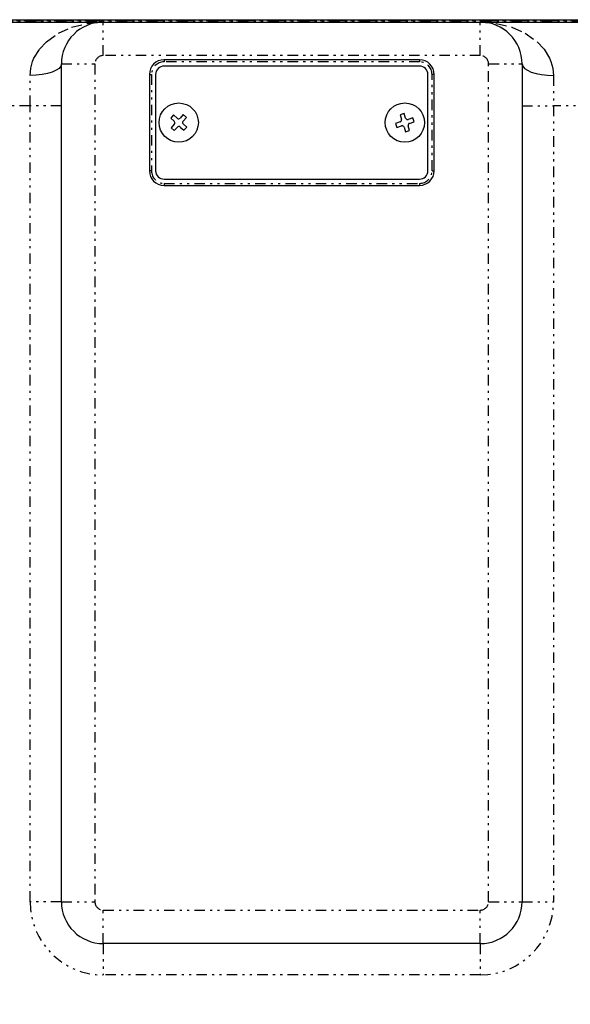
# Model space of a CAD drawing. Extents: x 0 to 411, y -32 to 297.
# Drawn here: x 115 to 142, y 63 to 110 of the extents above; entities that cross this region are included whole.
import ezdxf

# ---------------------------------------------------------------- set-up
doc = ezdxf.new("R2010")
doc.units = 0
doc.linetypes.add('DIVIDE', pattern=[1.25, 0.5, -0.25, 0, -0.25, 0, -0.25])
doc.layers.get('0').update_dxf_attribs({"linetype": 'CONTINUOUS'})
doc.layers.get('DEFPOINTS').update_dxf_attribs({"linetype": 'CONTINUOUS'})
doc.layers.add('DD0', color=4, linetype='CONTINUOUS')
doc.layers.add('M0', color=7, linetype='CONTINUOUS')
doc.styles.get("Standard").update_dxf_attribs({"font": 'txt', "bigfont": 'BIGFONT'})
doc.dimstyles.get("Standard").update_dxf_attribs({"dimtxt": 3.5, "dimasz": 3, "dimexe": 1.5, "dimexo": 0, "dimgap": 1, "dimtad": 3, "dimtxsty": 'STANDARD', "dimblk1": 'OPEN', "dimblk2": 'OPEN', "dimsah": 1, "dimcen": 0.09, "dimazin": 3, "dimtfac": 1, "dimtdec": 4, "dimtofl": 0, "dimtmove": 0, "dimatfit": 3, "dimtolj": 1, "dimtzin": 0})

# ---------------------------------------------------------------- blocks, each defined once
blk = doc.blocks.new('_OPEN')
at = {"color": 0}
for p, q in [((-0.965926, 0.258819), (0, 0)), ((0, 0), (-1, 0)), ((0, 0), (-0.965926, -0.258819))]:
    blk.add_line(p, q, dxfattribs=at)
blk = doc.blocks.new('*D0')
at = {"layer": 'DD0'}
for p, q in [((140.355972, 149.808487), (199.305984, 149.808487)), ((197.805984, 146.808487), (197.805984, 41.308491)), ((159.705978, 38.308491), (199.305984, 38.308491))]:
    blk.add_line(p, q, dxfattribs=at)
at = {"layer": 'DEFPOINTS'}
for p in [(140.355972, 149.808487), (159.705978, 38.308491), (197.805984, 38.308491)]:
    blk.add_point(p, dxfattribs=at)
at = {"layer": 'DD0', "xscale": 3, "yscale": 3}
for p, rotation in [((197.805984, 149.808487), 90), ((197.805984, 38.308491), 270)]:
    blk.add_blockref('_OPEN', p, dxfattribs=dict(at, rotation=rotation))
at = {"layer": 'DD0', "width": 0.833333}
blk.add_text('５５１', height=3.5, rotation=90.000003, dxfattribs=at).set_placement((196.805984, 89.100154))

msp = doc.modelspace()

# ---------------------------------------------------------------- linework, layer by layer
at = {"layer": 'M0', "color": 6}
for p, q in [((104.355979, 110.308492), (119.355979, 110.308492)), ((108.395979, 110.408492), (159.915979, 110.408492)), ((119.355979, 110.308492), (137.355979, 110.308492)), ((137.355979, 110.308492), (160.055979, 110.308492)), ((117.355979, 68.308492), (117.355979, 108.308492)), ((134.455979, 108.508492), (122.255979, 108.508492)), ((134.455979, 108.208492), (122.255979, 108.208492)), ((139.355979, 108.308492), (139.355979, 68.308492)), ((121.555979, 107.808492), (121.555979, 103.208492)), ((121.855979, 107.808492), (121.855979, 103.208492)), ((134.855979, 103.208492), (134.855979, 107.808492)), ((135.155979, 103.208492), (135.155979, 107.808492)), ((122.709593, 105.873071), (122.573235, 105.726762)), ((122.877849, 105.71626), (122.709593, 105.873071)), ((123.175994, 105.889491), (123.019183, 105.721235)), ((123.322304, 105.753133), (123.175994, 105.889491)), ((133.718349, 105.946615), (133.528118, 105.884873)), ((133.528118, 105.884873), (133.599121, 105.666107)), ((133.789352, 105.727849), (133.718349, 105.946615)), ((122.573235, 105.726762), (122.741491, 105.56995)), ((122.746466, 105.428616), (122.589654, 105.26036)), ((122.75705, 105.551457), (122.741491, 105.56995)), ((122.746466, 105.428616), (122.764735, 105.456277)), ((122.77021, 105.521509), (122.75705, 105.551457)), ((122.764735, 105.456277), (122.772977, 105.488617)), ((122.772977, 105.488617), (122.77021, 105.521509)), ((122.877849, 105.71626), (122.90551, 105.697991)), ((122.90551, 105.697991), (122.93785, 105.689749)), ((122.941217, 105.320977), (122.911269, 105.307817)), ((122.93785, 105.689749), (122.970741, 105.692516)), ((122.974108, 105.323744), (122.941217, 105.320977)), ((122.970741, 105.692516), (123.00069, 105.705676)), ((123.006449, 105.315503), (122.974108, 105.323744)), ((123.00069, 105.705676), (123.019183, 105.721235)), ((123.03411, 105.297234), (123.006449, 105.315503)), ((123.147223, 105.557216), (123.138982, 105.524876)), ((123.138982, 105.524876), (123.141749, 105.491985)), ((123.141749, 105.491985), (123.154908, 105.462036)), ((123.165492, 105.584877), (123.147223, 105.557216)), ((123.154908, 105.462036), (123.170468, 105.443543)), ((123.165492, 105.584877), (123.322304, 105.753133)), ((123.338724, 105.286731), (123.170468, 105.443543)), ((133.534877, 105.54012), (133.316111, 105.469116)), ((133.316111, 105.469116), (133.377853, 105.278885)), ((133.377853, 105.278885), (133.596619, 105.349889)), ((133.534877, 105.54012), (133.564275, 105.555438)), ((133.564275, 105.555438), (133.587176, 105.579714)), ((133.587176, 105.579714), (133.600721, 105.609815)), ((133.620339, 105.354517), (133.596619, 105.349889)), ((133.60375, 105.642386), (133.599121, 105.666107)), ((133.600721, 105.609815), (133.60375, 105.642386)), ((133.652911, 105.351488), (133.620339, 105.354517)), ((133.683012, 105.337944), (133.652911, 105.351488)), ((133.707288, 105.315042), (133.683012, 105.337944)), ((133.722606, 105.285644), (133.707288, 105.315042)), ((133.789352, 105.727849), (133.804671, 105.698451)), ((133.804671, 105.698451), (133.828947, 105.675549)), ((133.828947, 105.675549), (133.859047, 105.662005)), ((133.859047, 105.662005), (133.891619, 105.658976)), ((133.891619, 105.658976), (133.915339, 105.663605)), ((133.911238, 105.403679), (133.908209, 105.371107)), ((133.908209, 105.371107), (133.912837, 105.347387)), ((133.924782, 105.433779), (133.911238, 105.403679)), ((133.98384, 105.128621), (133.912837, 105.347387)), ((134.134105, 105.734608), (133.915339, 105.663605)), ((133.947683, 105.458055), (133.924782, 105.433779)), ((133.977081, 105.473373), (133.947683, 105.458055)), ((133.977081, 105.473373), (134.195847, 105.544377)), ((134.195847, 105.544377), (134.134105, 105.734608)), ((122.589654, 105.26036), (122.735964, 105.124002)), ((122.735964, 105.124002), (122.892776, 105.292258)), ((122.911269, 105.307817), (122.892776, 105.292258)), ((123.03411, 105.297234), (123.202365, 105.140422)), ((123.202365, 105.140422), (123.338724, 105.286731)), ((133.722606, 105.285644), (133.793609, 105.066879)), ((133.793609, 105.066879), (133.98384, 105.128621)), ((122.255979, 102.808492), (134.455979, 102.808492)), ((122.255979, 102.508492), (134.455979, 102.508492)), ((137.355979, 66.308492), (119.355979, 66.308492))]:
    msp.add_line(p, q, dxfattribs=at)
at = {"layer": 'M0', "color": 6, "linetype": 'DIVIDE'}
for p, q in [((108.395979, 110.402623), (159.915979, 110.402623)), ((159.915979, 110.362625), (108.395979, 110.362625)), ((108.395979, 110.348492), (156.06488, 110.348492)), ((117.215466, 109.777484), (117.841649, 110.057903)), ((117.841649, 110.057903), (118.588309, 110.246754)), ((118.588309, 110.246754), (119.351786, 110.30849)), ((119.351786, 110.30849), (119.355979, 110.308492)), ((119.355979, 108.708492), (119.355979, 110.308492)), ((137.355979, 110.308492), (137.360173, 110.30849)), ((137.355979, 108.708492), (137.355979, 110.308492)), ((137.360173, 110.30849), (138.123649, 110.246754)), ((138.123649, 110.246754), (138.87031, 110.057903)), ((138.87031, 110.057903), (139.496492, 109.777484)), ((116.64435, 109.372443), (117.215466, 109.777484)), ((139.496492, 109.777484), (140.067608, 109.372443)), ((116.307696, 109.013986), (116.64435, 109.372443)), ((140.067608, 109.372443), (140.404262, 109.013986)), ((116.040894, 108.579468), (116.307696, 109.013986)), ((137.355979, 108.708492), (119.355979, 108.708492)), ((140.404262, 109.013986), (140.671064, 108.579468)), ((115.888216, 108.106198), (115.976905, 108.426356)), ((115.976905, 108.426356), (116.040894, 108.579468)), ((117.327157, 108.202079), (117.241798, 108.099756)), ((117.355979, 108.308492), (117.327157, 108.202079)), ((117.355979, 108.308492), (118.955979, 108.308492)), ((118.955979, 108.308492), (118.955979, 68.308492)), ((122.255979, 108.508492), (122.255979, 108.408492)), ((134.455979, 108.408492), (122.255979, 108.408492)), ((134.455979, 108.508492), (134.455979, 108.408492)), ((137.755979, 68.308492), (137.755979, 108.308492)), ((137.755979, 108.308492), (139.355979, 108.308492)), ((139.355979, 108.308492), (139.384801, 108.202079)), ((139.384801, 108.202079), (139.47016, 108.099756)), ((140.671064, 108.579468), (140.735053, 108.426356)), ((140.735053, 108.426356), (140.823743, 108.106198)), ((115.855979, 107.763038), (115.888216, 108.106198)), ((116.148615, 107.773518), (115.855979, 107.763038)), ((115.855979, 106.308492), (115.855979, 107.763038)), ((116.430004, 107.804558), (116.148615, 107.773518)), ((116.689334, 107.854963), (116.430004, 107.804558)), ((116.916639, 107.922798), (116.689334, 107.854963)), ((117.103184, 108.005454), (116.916639, 107.922798)), ((117.241798, 108.099756), (117.103184, 108.005454)), ((121.555979, 107.808492), (121.655979, 107.808492)), ((121.655979, 107.808492), (121.655979, 103.208492)), ((135.055979, 103.208492), (135.055979, 107.808492)), ((135.155979, 107.808492), (135.055979, 107.808492)), ((139.47016, 108.099756), (139.608775, 108.005454)), ((139.608775, 108.005454), (139.795319, 107.922798)), ((139.795319, 107.922798), (140.022624, 107.854963)), ((140.022624, 107.854963), (140.281954, 107.804558)), ((140.281954, 107.804558), (140.563344, 107.773518)), ((140.563344, 107.773518), (140.855979, 107.763038)), ((140.823743, 108.106198), (140.855979, 107.763038)), ((140.855979, 107.763038), (140.855979, 106.308492)), ((115.855979, 106.308492), (104.355979, 106.308492)), ((117.355979, 106.308492), (115.855979, 106.308492)), ((115.855979, 68.308492), (115.855979, 106.308492)), ((139.355979, 106.308492), (140.855979, 106.308492)), ((140.855979, 106.308492), (140.855979, 68.308492)), ((160.055979, 106.308492), (140.855979, 106.308492)), ((121.655979, 103.208492), (121.555979, 103.208492)), ((135.055979, 103.208492), (135.155979, 103.208492)), ((122.255979, 102.608492), (122.255979, 102.508492)), ((122.255979, 102.608492), (134.455979, 102.608492)), ((134.455979, 102.608492), (134.455979, 102.508492)), ((117.355979, 68.308492), (115.855979, 68.308492)), ((117.355979, 68.308492), (118.955979, 68.308492)), ((137.755979, 68.308492), (139.355979, 68.308492)), ((139.355979, 68.308492), (140.855979, 68.308492)), ((119.355979, 66.308492), (119.355979, 67.908492)), ((119.355979, 67.908492), (137.355979, 67.908492)), ((137.355979, 66.308492), (137.355979, 67.908492)), ((119.355979, 66.308492), (119.355979, 64.808492)), ((137.355979, 66.308492), (137.355979, 64.808492)), ((137.355979, 64.808492), (119.355979, 64.808492))]:
    msp.add_line(p, q, dxfattribs=at)
at = {"layer": 'M0', "color": 6}
for centre in [(122.955979, 105.506747), (133.755979, 105.506747)]:
    msp.add_circle(centre, 0.94, dxfattribs=at)
for centre, radius, start, end in [((119.355979, 108.308492), 2, 90, 180), ((137.355979, 108.308492), 2, 0, 90), ((122.255979, 107.808492), 0.7, 90, 180), ((122.255979, 107.808492), 0.4, 90, 180), ((134.455979, 107.808492), 0.7, 0, 90), ((134.455979, 107.808492), 0.4, 0, 90), ((122.255979, 103.208492), 0.7, 180, 270), ((122.255979, 103.208492), 0.4, 180, 270), ((134.455979, 103.208492), 0.4, 270, 360), ((134.455979, 103.208492), 0.7, 270, 360), ((119.355979, 68.308492), 2, 180, 270), ((137.355979, 68.308492), 2, 270, 360)]:
    msp.add_arc(centre, radius, start, end, dxfattribs=at)
at = {"layer": 'M0', "color": 6, "linetype": 'DIVIDE'}
for centre, radius, start, end in [((119.355979, 108.308492), 0.4, 90, 180), ((137.355979, 108.308492), 0.4, 0, 90), ((122.255979, 107.808492), 0.6, 90, 180), ((134.455979, 107.808492), 0.6, 0, 90), ((122.255979, 103.208492), 0.6, 180, 270), ((134.455979, 103.208492), 0.6, 270, 360), ((119.355979, 68.308492), 3.5, 180, 270), ((119.355979, 68.308492), 0.4, 180, 270), ((137.355979, 68.308492), 0.4, 270, 360), ((137.355979, 68.308492), 3.5, 270, 360)]:
    msp.add_arc(centre, radius, start, end, dxfattribs=at)

# ---------------------------------------------------------------- dimensions: what is measured, and where the dimension line sits
at = {"layer": 'DD0'}
dim = msp.add_linear_dim(base=(197.805984, 38.308491), p1=(140.355972, 149.808487), p2=(159.705978, 38.308491), angle=90, dimstyle='STANDARD', dxfattribs=at)
dim.commit()
dim.dimension.update_dxf_attribs({"geometry": '*D0', "text_midpoint": (197.805984, 94.058489)})

doc.saveas('drawing.dxf')
